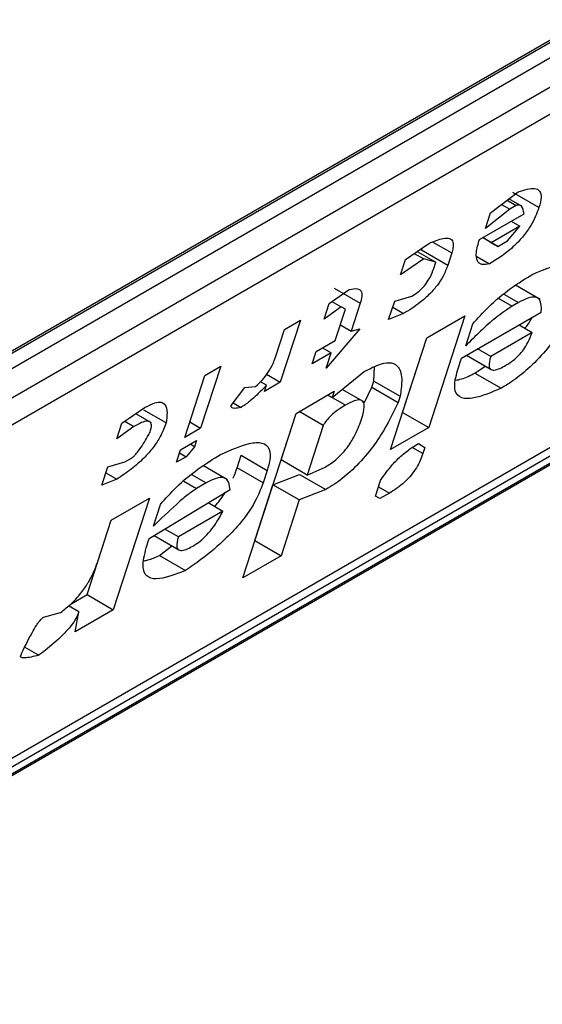
# Model space of a CAD drawing. Extents: x 0.4 to 10.6, y 0.4 to 8.1.
# Drawn here: x 3.9 to 3.9, y 6.3 to 6.3 of the extents above; entities that cross this region are included whole.
import ezdxf

# ---------------------------------------------------------------- set-up
doc = ezdxf.new("R2010")
doc.units = 0
doc.linetypes.add('SLD-SOLID', pattern=[0])
doc.layers.get('0').update_dxf_attribs({"linetype": 'CONTINUOUS'})

msp = doc.modelspace()

# ---------------------------------------------------------------- linework, layer by layer
at = {"color": 7, "linetype": 'SLD-SOLID'}
for p, q in [((3.879509515783323, 6.26446961097894), (3.900110264526553, 6.276362170088167)), ((3.879336440473442, 6.264337844107743), (3.899905824573575, 6.276212296793784)), ((3.900110264526553, 6.276094276121014), (3.879509515783323, 6.264201717011786)), ((3.879184729204502, 6.263585591363334), (3.900435051105375, 6.275853141074571)), ((3.900370529978404, 6.275406686726233), (3.87912020807846, 6.263139137015533)), ((3.875055145345361, 6.255584713495086), (3.899793353409875, 6.269865777029745)), ((3.877175605641592, 6.257065490477565), (3.898362015763721, 6.269296144704142)), ((3.877395480479971, 6.257063831840117), (3.897996229223201, 6.268956390949346)), ((3.897855317704659, 6.268769843470337), (3.877254568961429, 6.256877284361109)), ((3.889911594710835, 6.268415534781236), (3.890320787665086, 6.268726704046713)), ((3.890630316644896, 6.268493181556908), (3.890241090044763, 6.268717877290383)), ((3.890075246662203, 6.268539983301113), (3.890198577849062, 6.268468785722527)), ((3.890157082578452, 6.268602215120319), (3.890293395983889, 6.268523523066432)), ((3.890380464192257, 6.268508328742378), (3.890183297866888, 6.268622150439249)), ((3.889744503605342, 6.268019286206705), (3.890408231378099, 6.268402446592666)), ((3.890198577849062, 6.268468785722527), (3.889836793634504, 6.268184984939783)), ((3.889836793634504, 6.268184984939783), (3.889911594710835, 6.268415534781236)), ((3.890293395983889, 6.268523523066432), (3.890198577849062, 6.268468785722527)), ((3.890218564710515, 6.268292954785124), (3.89034839031998, 6.268218008056124)), ((3.89034839031998, 6.268218008056124), (3.889921708386685, 6.267971689819033)), ((3.890161282809868, 6.267997572355783), (3.89034839031998, 6.268218008056124)), ((3.888646508452727, 6.267722689598054), (3.88899333026737, 6.267960379440292)), ((3.890019055281497, 6.267915466151461), (3.88979185898777, 6.268046623779959)), ((3.889921708386685, 6.267971689819033), (3.889791881941215, 6.268046637030649)), ((3.889921708386685, 6.267971689819033), (3.890019055281497, 6.267915466151461)), ((3.890019055281497, 6.267915466151461), (3.890161282809868, 6.267997572355783)), ((3.888776536423587, 6.267811802585114), (3.888918531394699, 6.267729830633369)), ((3.888819860339793, 6.267841494070404), (3.889095736202667, 6.26768223432509)), ((3.88888371443685, 6.267859333829905), (3.88889452945398, 6.267892667581475)), ((3.889272941036705, 6.267634638096356), (3.88888371443685, 6.267859333829905)), ((3.889332781866808, 6.267819077874371), (3.889272941036705, 6.267634638096356)), ((3.888918531394699, 6.267729830633369), (3.888571707402092, 6.267492139836035)), ((3.888571707402092, 6.267492139836035), (3.888646508452727, 6.267722689598054)), ((3.889095736202667, 6.26768223432509), (3.888918531394699, 6.267729830633369)), ((3.889065815787762, 6.26759001443632), (3.889095736202667, 6.26768223432509)), ((3.889707666695014, 6.267766757649665), (3.889896844809972, 6.26765754744853)), ((3.887508689526689, 6.267065840713388), (3.887808103496579, 6.267276162351637)), ((3.887583650244427, 6.267296190780696), (3.887972876843633, 6.267071495047758)), ((3.89064626415019, 6.26712839772854), (3.89028349694759, 6.267337818776949)), ((3.887551434297015, 6.267095866533909), (3.887685894335962, 6.267018244405894)), ((3.887972876842908, 6.267071495047032), (3.887838234911263, 6.266656505349219)), ((3.888394713592759, 6.266827859251648), (3.888484474863619, 6.267104518998175)), ((3.888484474863619, 6.267104518998175), (3.888739008827388, 6.267176511062412)), ((3.89032626650193, 6.267081027781511), (3.890231448368569, 6.267026290438247)), ((3.887433888476542, 6.266835290951738), (3.887508689526689, 6.267065840713388)), ((3.887685894335962, 6.267018244405894), (3.887433888476542, 6.266835290951738)), ((3.887601189247946, 6.266519661800229), (3.887750791400005, 6.266980761482253)), ((3.887750791400005, 6.266980761482253), (3.887685894335962, 6.267018244405894)), ((3.888454542060103, 6.267012260925688), (3.88861679835624, 6.266918592359682)), ((3.889480487554, 6.266255507357303), (3.890665715873177, 6.266939725102349)), ((3.887082006284248, 6.266819521720693), (3.886782802031039, 6.265897322514099)), ((3.886844960621189, 6.266682678172206), (3.887082006284248, 6.266819521720693)), ((3.88861679835624, 6.266918592359682), (3.888394713592759, 6.266827859251648)), ((3.888961304589373, 6.266555367277231), (3.889530214707985, 6.266883792097986)), ((3.889530214707985, 6.266883792097986), (3.888991646980366, 6.265223833304686)), ((3.886710318714751, 6.266267688553537), (3.886844960621189, 6.266682678172206)), ((3.887965502901981, 6.266692502027785), (3.887466547341931, 6.266104672181699)), ((3.887675978167735, 6.266750174173605), (3.887838234911263, 6.266656505349219)), ((3.887838234911263, 6.266656505349219), (3.887965502901981, 6.266692502027785)), ((3.889540328435153, 6.266439947293827), (3.889645049900244, 6.266762716944364)), ((3.890528545207045, 6.266635696495579), (3.88991222698493, 6.266279905149503)), ((3.890333805511258, 6.266748117328796), (3.890528545207045, 6.266635696495579)), ((3.887316734189251, 6.266355449390571), (3.887601189247946, 6.266519661800229)), ((3.888422736862185, 6.264895408483889), (3.888961304589373, 6.266555367277231)), ((3.888602420379818, 6.265448529037452), (3.888961582085008, 6.266555527472052)), ((3.887256893359015, 6.266171009612146), (3.887316734189251, 6.266355449390571)), ((3.887541348417857, 6.266335222022256), (3.887256893359015, 6.266171009612146)), ((3.887411521990766, 6.266410169223519), (3.887541348417857, 6.266335222022256)), ((3.887466547341931, 6.266104672181699), (3.887541348417857, 6.266335222022256)), ((3.88991222698493, 6.266279905149503), (3.889717487659959, 6.26639232460631)), ((3.889420646672051, 6.266071067420655), (3.889480487554, 6.266255507357303)), ((3.889552996043626, 6.266297365617409), (3.889918143486824, 6.266086570485351)), ((3.885896779274591, 6.266135304731987), (3.885597575021382, 6.265213105525391)), ((3.885659733610603, 6.265998461182963), (3.885896779274591, 6.266135304731987)), ((3.887556519612267, 6.265669455035592), (3.888028082180463, 6.266054103145139)), ((3.888175527498314, 6.2659140878512), (3.888183074646614, 6.266125014872703)), ((3.889677869713051, 6.266031899154848), (3.88982895148135, 6.266138059934128)), ((3.885360529357394, 6.265076261976368), (3.885659733610603, 6.265998461182963)), ((3.886575678885128, 6.265852701099783), (3.886486143601253, 6.265904385163882)), ((3.886782802031039, 6.265897322514099), (3.886545756367747, 6.265760478965477)), ((3.886579233276631, 6.266014840255184), (3.886782802031039, 6.265897322514099)), ((3.88814560710933, 6.265821868042529), (3.888175527498314, 6.2659140878512)), ((3.888175527498314, 6.2659140878512), (3.888564754098447, 6.26568939211808)), ((3.889677869713051, 6.266031899154848), (3.890067096314119, 6.265807203421798)), ((3.886054177343581, 6.265551643571486), (3.886256245099933, 6.265818189335746)), ((3.886256245099933, 6.265818189335746), (3.886415960928146, 6.265835444055595)), ((3.886545756367747, 6.265760478965477), (3.886575678885128, 6.265852701099783)), ((3.887017529884472, 6.265433250025029), (3.887586440001374, 6.265761674845165)), ((3.887586440001374, 6.265761674845165), (3.887556519612267, 6.265669455035592)), ((3.88802369019113, 6.265606660521609), (3.887705048593574, 6.265790608400438)), ((3.888035322891791, 6.265597552251192), (3.88814560710933, 6.265821868042529)), ((3.88814560710933, 6.265821868042529), (3.888534834640226, 6.265597174423921)), ((3.887491606454627, 6.265706928603874), (3.887556519612267, 6.265669455035592)), ((3.888564754098447, 6.26568939211808), (3.888534834640226, 6.265597174423921)), ((3.884427095896716, 6.265286874577213), (3.884773919261236, 6.265524565076318)), ((3.885083448241703, 6.265291042587413), (3.884750971497437, 6.265482977326521)), ((3.886083027311006, 6.265589699304647), (3.886198932977838, 6.265522788387425)), ((3.887421877654007, 6.26525446525733), (3.88706485254141, 6.265460568813413)), ((3.884470419853135, 6.265316566039432), (3.884604300704888, 6.265239278268992)), ((3.884866390580212, 6.265294666630765), (3.884634118382229, 6.265428754516519)), ((3.886224638539293, 6.262989421898933), (3.887017529884472, 6.265433250025029)), ((3.886793287631443, 6.26474140156318), (3.887017806863205, 6.265433409921449)), ((3.888602142884199, 6.265448368842979), (3.888602420380452, 6.265448529038157)), ((3.888602420380452, 6.265448529038157), (3.888991646980366, 6.265223833304686)), ((3.884352294846324, 6.265056324815371), (3.884427095896716, 6.265286874577213)), ((3.884604300704888, 6.265239278268992), (3.884352294846324, 6.265056324815371)), ((3.885597575021382, 6.265213105525391), (3.885360529357394, 6.265076261976368)), ((3.885435318277363, 6.265306774350167), (3.885597575021382, 6.265213105525391)), ((3.887421877654007, 6.26525446525733), (3.887182514230811, 6.264516705830088)), ((3.888991646980366, 6.265223833304686), (3.888422736862185, 6.264895408483889)), ((3.885300688476042, 6.264891822040398), (3.88553773414003, 6.265028665589421)), ((3.88553773414003, 6.265028665589421), (3.885507813698928, 6.26493644562012)), ((3.885240847594438, 6.264707382103647), (3.885300688476042, 6.264891822040398)), ((3.885507813698928, 6.26493644562012), (3.885383074468576, 6.264789487930044)), ((3.885507813698928, 6.26493644562012), (3.885442900428886, 6.264973919253286)), ((3.888836965360511, 6.264984642002319), (3.888934334253988, 6.264928432137031)), ((3.888836987307997, 6.264984655645328), (3.888934334253988, 6.264928432137031)), ((3.888934334253988, 6.264928432137031), (3.888904414396289, 6.26483621396583)), ((3.88447218753351, 6.264713327559746), (3.884567005012033, 6.264768064525032)), ((3.885383074468576, 6.264789487930044), (3.885240847594438, 6.264707382103647)), ((3.885285720780876, 6.264845689017691), (3.885383074468576, 6.264789487930044)), ((3.886139462710751, 6.264626271705665), (3.88619930359252, 6.264810711642877)), ((3.88619930359252, 6.264810711642877), (3.886588530192365, 6.264586015908923)), ((3.887182514230811, 6.264516705830088), (3.886793287631443, 6.26474140156312)), ((3.884127891643529, 6.264364675370701), (3.884217652914573, 6.264641335117254)), ((3.884217652914573, 6.264641335117254), (3.88447218753351, 6.264713327559746)), ((3.885998700683211, 6.264448067509632), (3.885638181585794, 6.264656190754543)), ((3.886528689310881, 6.264401575972543), (3.886139462710751, 6.264626271705665)), ((3.886588530192365, 6.264586015908923), (3.886528689310881, 6.264401575972543)), ((3.887182514230818, 6.264516705830142), (3.887452009096534, 6.264634808335769)), ((3.884349977061442, 6.264455408856509), (3.884127891643529, 6.264364675370701)), ((3.884187720317441, 6.26454907768106), (3.884349977061442, 6.264455408856509)), ((3.886673605868227, 6.264372521689656), (3.887070367412186, 6.264526620117341)), ((3.887070367412186, 6.264526620117341), (3.887459594012045, 6.26430192438345)), ((3.88819833363356, 6.264203758960392), (3.88827313471023, 6.264434308801884)), ((3.884834393064889, 6.263573374099538), (3.88603458159887, 6.264303700228504)), ((3.885680172014664, 6.264398894524823), (3.885537943831055, 6.26431678794223)), ((3.886404322056584, 6.263542542451299), (3.88667360586875, 6.264372521689107)), ((3.887062832468106, 6.264147825955638), (3.886673605868946, 6.264372521689221)), ((3.887459594012045, 6.26430192438345), (3.887062832468106, 6.264147825955638)), ((3.884267800707254, 6.263845865159458), (3.88483671082578, 6.264174289980532)), ((3.88483671082578, 6.264174289980532), (3.884298143098247, 6.262514331186913)), ((3.887062832468106, 6.264147825955638), (3.886793548655902, 6.263317846718166)), ((3.888263232034447, 6.264166276873389), (3.88819833363356, 6.264203758960392)), ((3.888405458908036, 6.264248382699707), (3.888263232034447, 6.264166276873389)), ((3.884894233946959, 6.263757814036604), (3.884998955412531, 6.264080583687281)), ((3.885711404457228, 6.264107043866489), (3.885929860114665, 6.26398093210006)), ((3.883908916497671, 6.262739026919597), (3.884268078202889, 6.263846025354279)), ((3.885929860114665, 6.26398093210006), (3.885266133151878, 6.263597772270485)), ((3.884073317971031, 6.263246435762591), (3.884267800707254, 6.263845865159458)), ((3.885266133151878, 6.263597772270485), (3.885065153615546, 6.263713794087655)), ((3.884789512481796, 6.263435044386601), (3.884834393064889, 6.263573374099538)), ((3.884904992661302, 6.263616334624902), (3.885272049406625, 6.263404437276189)), ((3.884984365832058, 6.263322397037758), (3.885169267210104, 6.263463772175262)), ((3.88640404456082, 6.263542382256066), (3.886404322056877, 6.26354254245113)), ((3.886404322056877, 6.26354254245113), (3.886793548655902, 6.263317846718166)), ((3.884984365832058, 6.263322397037758), (3.885373592432157, 6.263097701304371)), ((3.886793548655902, 6.263317846718166), (3.886224638539293, 6.262989421898933)), ((3.88365735663469, 6.262593804501702), (3.883908916497987, 6.262739026919638)), ((3.883908916498333, 6.262739026920383), (3.884298143098247, 6.262514331186913)), ((3.883786545153692, 6.262481307474227), (3.883630557315134, 6.262571357336454)), ((3.883259988222657, 6.262402174295114), (3.883514522788314, 6.262474166577661)), ((3.884298143098247, 6.262514331186913), (3.883729232979526, 6.262185906365731)), ((3.883729232979526, 6.262185906365731), (3.883786545153692, 6.262481307474227)), ((3.882984030016532, 6.261959244721645), (3.883192772063202, 6.261838740503108))]:
    msp.add_line(p, q, dxfattribs=at)
at = {"color": 8, "linetype": 'SLD-SOLID'}
for p, q in [((3.88905198829355, 6.267981176553847), (3.889332781866808, 6.267819077874371)), ((3.890031623080537, 6.267141647121278), (3.890231448368569, 6.267026290438247)), ((3.890109210641619, 6.267206331462521), (3.89032626650193, 6.267081027781511)), ((3.887751219432305, 6.265557011182137), (3.887491562555287, 6.265706903261324)), ((3.888904414396289, 6.26483621396583), (3.888745638189995, 6.264927871195273)), ((3.885463116080603, 6.264524198248409), (3.885680172014664, 6.264398894524823)), ((3.88534673393065, 6.264427171068217), (3.885537943831055, 6.26431678794223)), ((3.888243202164341, 6.264342051524085), (3.888405458908036, 6.264248382699707))]:
    msp.add_line(p, q, dxfattribs=at)
at = {"color": 7, "linetype": 'SLD-SOLID'}
for points, knots in [([(3.890320787665086, 6.268726704046714), (3.890411076351674, 6.268756273351047), (3.890546353357299, 6.268800576210019), (3.890648793539201, 6.268748622229914), (3.890672668728782, 6.268648620659067), (3.890645275168362, 6.268548081793676), (3.8906303166452, 6.268493181557144)], [0, 0, 0, 0, 0.3849616726000899, 0.5767772720781158, 0.7688950658231327, 1, 1, 1, 1]), ([(3.890408231378099, 6.268402446592666), (3.890400913175575, 6.268444543620145), (3.890391402239552, 6.268499254067662), (3.89034723242246, 6.268530436875265), (3.890319645515383, 6.268532907920162), (3.890300089038131, 6.268525915998095), (3.890293395983889, 6.268523523066432)], [0, 0, 0, 0, 0.6125024015244078, 0.7960248620922242, 0.930191074583334, 1, 1, 1, 1]), ([(3.890630316645152, 6.268493181557114), (3.8905978573144, 6.268407718559703), (3.890547943381607, 6.268276298896687), (3.890406466865421, 6.268073260563599), (3.890256583506863, 6.267912648840049), (3.890079319161244, 6.267768699345284), (3.889958455687691, 6.267695076919775), (3.889896844809972, 6.26765754744853)], [0, 0, 0, 0, 0.2905530631280406, 0.4467943648223997, 0.6035749290011411, 0.797919951694132, 1, 1, 1, 1]), ([(3.88899333026737, 6.267960379440292), (3.889068413733026, 6.267992349065265), (3.889186570021927, 6.268042658573642), (3.889308422943631, 6.26804302420949), (3.889358362290973, 6.267990124109337), (3.889357780038221, 6.26790551449997), (3.889339990241016, 6.267844002399141), (3.889332781866808, 6.267819077874371)], [0, 0, 0, 0, 0.3335115074630112, 0.5248356836501238, 0.7178068078608523, 0.8856561373739468, 1, 1, 1, 1]), ([(3.889896844809972, 6.26765754744853), (3.889855542360309, 6.267650620381263), (3.889772791470046, 6.267636741761762), (3.889702167959312, 6.267697554447303), (3.889690116212217, 6.267827906734476), (3.889725608221691, 6.267952796743929), (3.889744503605342, 6.268019286206705)], [0, 0, 0, 0, 0.2158225399557153, 0.432407943499253, 0.6978229797716098, 1, 1, 1, 1]), ([(3.890540764177531, 6.267504643838179), (3.890728352231092, 6.267583606462954), (3.891004204794545, 6.267699722825629), (3.891235398384847, 6.267662991013386), (3.891295996585452, 6.267542764978685), (3.891280023568084, 6.267413251421296), (3.891254888965995, 6.267331507525989), (3.891249585529408, 6.267314259448472)], [0, 0, 0, 0, 0.4405930216373085, 0.6479022099276506, 0.803374201191945, 0.9585116783709479, 1, 1, 1, 1]), ([(3.889272941036705, 6.267634638096356), (3.889253443147512, 6.267582339693568), (3.889219373236738, 6.267490955344274), (3.889124251354357, 6.267341076375595), (3.889003074215963, 6.267201251318376), (3.888826165288095, 6.267047017264158), (3.88869708573093, 6.266967840339455), (3.88861679835624, 6.266918592359682)], [0, 0, 0, 0, 0.2069438703736466, 0.361606281005016, 0.5170101738325644, 0.6995807392234511, 1, 1, 1, 1]), ([(3.888739008827388, 6.267176511062412), (3.888769675535066, 6.267195656185181), (3.88882202634126, 6.26722833861794), (3.888898022768316, 6.267297466350449), (3.88896182161513, 6.267373754200007), (3.889024930711197, 6.267477035485367), (3.8890501454491, 6.267546712122326), (3.889065815787762, 6.26759001443632)], [0, 0, 0, 0, 0.2061201003638456, 0.3518654020453374, 0.4979908797023194, 0.6880136943458107, 1, 1, 1, 1]), ([(3.889645049900244, 6.266762716944364), (3.889721287001952, 6.2668486724999), (3.889897226185577, 6.267047039829325), (3.89021470161538, 6.267304653722015), (3.89043131820356, 6.267437515269649), (3.890540764177531, 6.267504643838179)], [0, 0, 0, 0, 0.2744730498697579, 0.6334260253753384, 1, 1, 1, 1]), ([(3.887808103496579, 6.267276162351637), (3.887852801553423, 6.267284875220349), (3.887929585312703, 6.267299842466378), (3.887990319363717, 6.267256541698505), (3.888002393906953, 6.267178491195285), (3.887982678089444, 6.267107023498166), (3.887972876843904, 6.267071495047607)], [0, 0, 0, 0, 0.3178620857724224, 0.5460337115776622, 0.7743215538772624, 1, 1, 1, 1]), ([(3.891189745762461, 6.267129822146293), (3.891115102305674, 6.266972733860224), (3.890997774102398, 6.266725814878257), (3.89073404265738, 6.266360611684473), (3.890480412794343, 6.266097504657843), (3.890249810801607, 6.265917928094126), (3.890119425654949, 6.265838914914391), (3.890067096314119, 6.265807203421798)], [0, 0, 0, 0, 0.3341183436917702, 0.5251834070219503, 0.717816677382126, 0.8867473201943084, 1, 1, 1, 1]), ([(3.890665715873177, 6.266939725102349), (3.890667126807386, 6.267011468481853), (3.890669215549644, 6.267117677139505), (3.890578858362068, 6.267170895452783), (3.890468439833961, 6.267155933051193), (3.89037453269862, 6.267106457251497), (3.89032626650193, 6.267081027781511)], [0, 0, 0, 0, 0.4044264081629188, 0.5987114940353642, 0.7937465572933285, 0.9999999999999999, 0.9999999999999999, 0.9999999999999999, 0.9999999999999999]), ([(3.890231448368569, 6.267026290438247), (3.890150085777464, 6.266972459675396), (3.889993991104332, 6.266869184998206), (3.889759878861839, 6.266657437142499), (3.889614051234791, 6.266512978172332), (3.889540328435153, 6.266439947293827)], [0, 0, 0, 0, 0.3499410883632416, 0.6713643095923939, 1, 1, 1, 1]), ([(3.890419299382721, 6.266698762767437), (3.890435356443759, 6.266717866810405), (3.890480924561895, 6.266772081917691), (3.890509876299521, 6.266825797404517), (3.890528626171516, 6.266860584902084)], [0, 0, 0, 0, 0.3523748992614921, 1, 1, 1, 1]), ([(3.890139369339596, 6.266148714813903), (3.890176746514963, 6.266172107813338), (3.890240449391239, 6.266211977100785), (3.890332669518112, 6.26629637751319), (3.890409500577453, 6.266388709191511), (3.890482192607437, 6.266508248778604), (3.890511145415194, 6.266587855300782), (3.890528545207045, 6.266635696495579)], [0, 0, 0, 0, 0.2130230691811882, 0.3630606670130799, 0.513465217049029, 0.7076068054587478, 1, 1, 1, 1]), ([(3.886415960928146, 6.265835444055595), (3.886450679740239, 6.265867658357844), (3.886520263572462, 6.265932222623375), (3.886613132116318, 6.26605406775928), (3.88667500405453, 6.266168269399324), (3.886699605147967, 6.266237527319036), (3.886710318714751, 6.266267688553537)], [0, 0, 0, 0, 0.2394080631612019, 0.479824322772869, 0.7734679203736411, 0.9999999999999999, 0.9999999999999999, 0.9999999999999999, 0.9999999999999999]), ([(3.888028082180463, 6.266054103145139), (3.888114260865806, 6.266098957897795), (3.888272137583859, 6.266181130433966), (3.888448279621154, 6.266196755095467), (3.88856628274925, 6.266118573550273), (3.888601740593408, 6.265939175997716), (3.888576428118491, 6.265768231219228), (3.888564754098447, 6.26568939211808)], [0, 0, 0, 0, 0.1972276840398923, 0.361315090175184, 0.5251673593942789, 0.7810089380171225, 0.9999999999999999, 0.9999999999999999, 0.9999999999999999, 0.9999999999999999]), ([(3.88991222698493, 6.266279905149503), (3.889898100669565, 6.266226686241164), (3.889876940077612, 6.266146966684119), (3.889906289306511, 6.266085398466415), (3.889962256617353, 6.266072578076971), (3.890044796259385, 6.266097193933204), (3.890109141981472, 6.26613224775892), (3.890139369339596, 6.266148714813903)], [0, 0, 0, 0, 0.3222014196787228, 0.4826433923059963, 0.6437993971426789, 0.8326694792247291, 1, 1, 1, 1]), ([(3.890067096314119, 6.265807203421798), (3.88992427138442, 6.265746213027542), (3.889699486841619, 6.265650223497447), (3.889467843664895, 6.265649523861708), (3.889372727395846, 6.265749874646425), (3.8893739353167, 6.265909651398016), (3.889407349825776, 6.266025118763777), (3.889420646672051, 6.266071067420655)], [0, 0, 0, 0, 0.3346437211394351, 0.5266779127092674, 0.720363504878968, 0.8887224863889072, 1, 1, 1, 1]), ([(3.889385966908317, 6.265925721252035), (3.889416342444529, 6.26593151391751), (3.889503470291478, 6.265948129343408), (3.889609079336917, 6.265998856861556), (3.889677869713051, 6.266031899154848)], [0, 0, 0, 0, 0.3486317781926058, 1, 1, 1, 1]), ([(3.886575678885128, 6.265852701099783), (3.886535905537537, 6.265810322016389), (3.886467316421037, 6.265737239309898), (3.88634961412454, 6.265628431782517), (3.886261298809065, 6.265559930891716), (3.886207963121404, 6.265528166366674), (3.886198932977838, 6.265522788387425)], [0, 0, 0, 0, 0.3315508508785077, 0.5717592637849477, 0.9274955381962012, 1, 1, 1, 1]), ([(3.884773919261236, 6.265524565076318), (3.884822815853119, 6.265550005409017), (3.884913206189485, 6.26559703445831), (3.885014377042176, 6.265605957002649), (3.885084069255486, 6.265560491218686), (3.885106868015543, 6.26545082240091), (3.885091119427329, 6.265343378729386), (3.885083448241703, 6.265291042587413)], [0, 0, 0, 0, 0.18640610106144, 0.3445906867301756, 0.5024715134603199, 0.7576523480748033, 1, 1, 1, 1]), ([(3.887995842710964, 6.265360963384039), (3.888013026832672, 6.265422109531264), (3.888039907649041, 6.265517759363318), (3.888023188976887, 6.265609818084548), (3.887969877116032, 6.265640010270367), (3.887875548340153, 6.265623196828096), (3.887797188455953, 6.265581482478288), (3.887751219432305, 6.265557011182137)], [0, 0, 0, 0, 0.3022334169543937, 0.4727783660009063, 0.6449796887309419, 0.7917309698539384, 0.9999999999999999, 0.9999999999999999, 0.9999999999999999, 0.9999999999999999]), ([(3.886198932977838, 6.265522788387425), (3.886164697832803, 6.265515613400064), (3.886115246216407, 6.265505249351004), (3.886069570373003, 6.265510619091915), (3.886054010606434, 6.265522768560567), (3.886050246662018, 6.265536263272358), (3.886053127844685, 6.265547537004547), (3.886054177343581, 6.265551643571486)], [0, 0, 0, 0, 0.5070170654413606, 0.7323705917031256, 0.848405285625116, 0.9447801462951111, 1, 1, 1, 1]), ([(3.887751219432305, 6.265557011182137), (3.88772488979094, 6.265541251267691), (3.887662663497974, 6.265504004993049), (3.88757494038424, 6.265439161239074), (3.887495810337108, 6.265362450684119), (3.887448658417383, 6.265302162647004), (3.887429010820547, 6.265267169653367), (3.887421877654007, 6.26525446525733)], [0, 0, 0, 0, 0.2263098579647396, 0.5348505636018267, 0.7150271480206708, 0.896539061248749, 1, 1, 1, 1]), ([(3.888534834640226, 6.265597174423921), (3.888459443615396, 6.265438799856496), (3.888341862519192, 6.265191796247105), (3.888083690221646, 6.264828198037924), (3.887837028266934, 6.264567999273221), (3.887620240195642, 6.264399116105626), (3.887502564575164, 6.26432792178307), (3.887459594012045, 6.26430192438345)], [0, 0, 0, 0, 0.3471112735119173, 0.5413605152119622, 0.7375279066386146, 0.9041553925173086, 1, 1, 1, 1]), ([(3.884846402577696, 6.265154199038304), (3.884857111649271, 6.265194848560745), (3.884873971265586, 6.265258844337305), (3.884850628841927, 6.265310563497359), (3.884800403082346, 6.265323375068551), (3.884715405526645, 6.265299780302891), (3.884643317617809, 6.265260524894933), (3.884604300704888, 6.265239278268992)], [0, 0, 0, 0, 0.2656883345750491, 0.4182812065789215, 0.5712943463447897, 0.7679670359713388, 1, 1, 1, 1]), ([(3.887452009096534, 6.264634808335769), (3.887504022607148, 6.264667899368273), (3.887590706436886, 6.264723047682501), (3.887712045524143, 6.264841059046455), (3.887815845277449, 6.264971999995049), (3.887922179861667, 6.265154766304527), (3.887967917710652, 6.265282795711176), (3.887995842710927, 6.265360963384016)], [0, 0, 0, 0, 0.1996012053242919, 0.3326481272617992, 0.4655001270231454, 0.6736639472236555, 0.9999999999999999, 0.9999999999999999, 0.9999999999999999, 0.9999999999999999]), ([(3.885083448241703, 6.265291042587413), (3.885058992294782, 6.265225843854131), (3.885016477225249, 6.265112500106372), (3.884896848997875, 6.264926941606727), (3.884745489474958, 6.264754223141804), (3.884555028202954, 6.26458919797908), (3.884421495298781, 6.264502072153045), (3.884349977061442, 6.264455408856509)], [0, 0, 0, 0, 0.2269125024291014, 0.3944725939290205, 0.5627084392347251, 0.7657931442245606, 0.9999999999999999, 0.9999999999999999, 0.9999999999999999, 0.9999999999999999]), ([(3.884567005012033, 6.264768064525032), (3.884574710854679, 6.264773178752807), (3.884592470297939, 6.264784965372672), (3.884628900812915, 6.264821084102632), (3.884711814389278, 6.264924310776221), (3.884781221857319, 6.265039892706313), (3.884834054790314, 6.26513254493145), (3.884846402577696, 6.265154199038304)], [0, 0, 0, 0, 0.06048964792370556, 0.1394088251450833, 0.2882637789814694, 0.8336573983079486, 1, 1, 1, 1]), ([(3.885894669001839, 6.264822510126164), (3.886043484706368, 6.264889299711969), (3.88627695612263, 6.26499408340559), (3.886524979565439, 6.265010203742413), (3.886632276570175, 6.264919563629731), (3.886637777305783, 6.264758699810825), (3.886603275350207, 6.264637719475152), (3.886588530192365, 6.264586015908923)], [0, 0, 0, 0, 0.3338254886822666, 0.5237263760111859, 0.7154863868341651, 0.8784069463883585, 1, 1, 1, 1]), ([(3.88827313471023, 6.264434308801884), (3.88832807523524, 6.264513799230611), (3.888419970043834, 6.264646756783012), (3.88859310785922, 6.264817437416936), (3.888727070489163, 6.264918613888227), (3.888806284733218, 6.264966208495863), (3.888836987307997, 6.264984655645329)], [0, 0, 0, 0, 0.3613698066259101, 0.6044356002287795, 0.8466835641863851, 1, 1, 1, 1]), ([(3.884998955412531, 6.264080583687281), (3.885075192502443, 6.264166539284076), (3.885251131507383, 6.264364906537948), (3.885568606748025, 6.26462252022181), (3.885785223108698, 6.26475538161483), (3.885894669001839, 6.264822510126164)], [0, 0, 0, 0, 0.2744732889923152, 0.6334260319214267, 0.9999999999999999, 0.9999999999999999, 0.9999999999999999, 0.9999999999999999]), ([(3.888904414396289, 6.26483621396583), (3.8888786229818, 6.264767863183027), (3.888840726229592, 6.264667431596378), (3.888733593830194, 6.264515949119688), (3.888629230177541, 6.264405777484249), (3.888515208445464, 6.264315016025376), (3.888440271598586, 6.264269518873956), (3.888405458908036, 6.264248382699707)], [0, 0, 0, 0, 0.3331575889265715, 0.4895268772106322, 0.6465521800916296, 0.8358021441631222, 1, 1, 1, 1]), ([(3.886079823440141, 6.264472895868237), (3.886080294568741, 6.264473751312256), (3.886111001617747, 6.264529507132199), (3.886125342175585, 6.264578263445325), (3.886139462710751, 6.264626271705665)], [0, 0, 0, 0, 0.01534268565890185, 1, 1, 1, 1]), ([(3.88603458159887, 6.264303700228504), (3.886027861606688, 6.264360788866667), (3.886017344467295, 6.264450135572576), (3.885919967854446, 6.26448982581892), (3.885807677908847, 6.264466921852195), (3.885720082462385, 6.264420187666683), (3.885680172014664, 6.264398894524823)], [0, 0, 0, 0, 0.383651237933065, 0.600434262068808, 0.8179488987321847, 1, 1, 1, 1]), ([(3.885537943831055, 6.26431678794223), (3.885489737463027, 6.264283906305942), (3.885389361141869, 6.264215439465995), (3.88517191611166, 6.264022672032013), (3.885007626382193, 6.263865969679667), (3.884894233946959, 6.263757814036604)], [0, 0, 0, 0, 0.2225552252493145, 0.4634092066856381, 1, 1, 1, 1]), ([(3.886528689310881, 6.264401575972543), (3.88648682181968, 6.264294517634487), (3.88641543137291, 6.264111966868608), (3.886206191977421, 6.263817459288187), (3.885938932953883, 6.263530333264338), (3.88565090382747, 6.26329032870497), (3.885449799345451, 6.263150636523997), (3.885373592432157, 6.263097701304371)], [0, 0, 0, 0, 0.2383156491128383, 0.4063644649900388, 0.5741373574958032, 0.8386228036949628, 0.9999999999999999, 0.9999999999999999, 0.9999999999999999, 0.9999999999999999]), ([(3.88580720345103, 6.264051740284644), (3.885860512846638, 6.264112954652732), (3.885921991643173, 6.26418354981964), (3.88595805123761, 6.264251073844439), (3.88596284289426, 6.264260046544978)], [0, 0, 0, 0, 0.86711839873336, 1, 1, 1, 1]), ([(3.885493274195334, 6.26346658117794), (3.885526161304172, 6.263487515877994), (3.88559209847668, 6.263529489009037), (3.885698297801914, 6.263630189113019), (3.885814518371456, 6.263775196378359), (3.885885496209663, 6.263895126666514), (3.885924551164019, 6.26397066391443), (3.885929860114665, 6.26398093210006)], [0, 0, 0, 0, 0.1835232833857607, 0.3679559202107159, 0.5822568846722416, 0.9432139246220917, 0.9999999999999999, 0.9999999999999999, 0.9999999999999999, 0.9999999999999999]), ([(3.885266133151878, 6.263597772270485), (3.885252006743251, 6.263544553043334), (3.885230846072211, 6.263464833237086), (3.885260195499385, 6.263403265087195), (3.885316162761543, 6.263390444887952), (3.885398701984609, 6.263415060753575), (3.885463047216564, 6.263450114324077), (3.885493274195334, 6.26346658117794)], [0, 0, 0, 0, 0.3222038385513766, 0.4826456330948344, 0.6438014629667188, 0.8326712750963905, 0.9999999999999999, 0.9999999999999999, 0.9999999999999999, 0.9999999999999999]), ([(3.885373592432157, 6.263097701304371), (3.885214804933691, 6.263035954047132), (3.884977825239798, 6.262943800406195), (3.884782296762351, 6.263003041335189), (3.884717321836387, 6.263156591293638), (3.884763268357814, 6.263333815793153), (3.884789512481796, 6.263435044386601)], [0, 0, 0, 0, 0.378134101928247, 0.5643397911780675, 0.7511559051879182, 0.9999999999999999, 0.9999999999999999, 0.9999999999999999, 0.9999999999999999]), ([(3.884756009942599, 6.263242515833352), (3.884775222972176, 6.263245657938311), (3.884842595920008, 6.263256676131602), (3.884925268991422, 6.263295001253551), (3.884984365832058, 6.263322397037758)], [0, 0, 0, 0, 0.2851742456726264, 1, 1, 1, 1]), ([(3.883514522788314, 6.262474166577661), (3.883570590437912, 6.262518159224665), (3.883683190180261, 6.262606508937086), (3.883831235459601, 6.262773275121407), (3.8839633605251, 6.262972357042269), (3.884032922374786, 6.263126875204756), (3.884066076041939, 6.263225001518206), (3.884073317971031, 6.263246435762591)], [0, 0, 0, 0, 0.2066297388110578, 0.4149711200394423, 0.5921369176193176, 0.9109083315580752, 1, 1, 1, 1]), ([(3.882920749801364, 6.26183159992503), (3.8829728582254, 6.261943488877821), (3.883040939631769, 6.262089675553091), (3.883138441999157, 6.262258109697838), (3.883183141920802, 6.262323899778782), (3.883211756083465, 6.262360366740904), (3.883237189861398, 6.262385901562449), (3.883251524788824, 6.262397102603471), (3.883258516031347, 6.262401292088138), (3.883259988222657, 6.262402174295114)], [0, 0, 0, 0, 0.598919387009805, 0.7825082973494752, 0.854582279735173, 0.9270682363743958, 0.9622967450569504, 0.992060580919685, 1, 1, 1, 1]), ([(3.883786545153692, 6.262481307474227), (3.883773872720148, 6.262449585544736), (3.883748514978722, 6.262386109458411), (3.883662949637673, 6.262263798321218), (3.883509204744403, 6.262096046609005), (3.883342666747012, 6.261953754054429), (3.88322484387329, 6.261863349066145), (3.883192772063202, 6.261838740503108)], [0, 0, 0, 0, 0.1450076564091476, 0.2901626308253282, 0.4907666123174783, 0.8613848399345481, 1, 1, 1, 1]), ([(3.883192772063202, 6.261838740503108), (3.883152991340461, 6.261828663563267), (3.883080117305003, 6.261810203685701), (3.882995716561013, 6.261796551472684), (3.882947242164822, 6.261797109849869), (3.882926162959754, 6.261805214725885), (3.882917338618428, 6.261815204520536), (3.88291990013057, 6.261827516093518), (3.882920749801364, 6.26183159992503)], [0, 0, 0, 0, 0.3621818829094649, 0.663478528256175, 0.8203555992368745, 0.8918731169816428, 0.9641335861268212, 1, 1, 1, 1])]:
    msp.add_open_spline(points, degree=3, knots=knots, dxfattribs=at)

doc.saveas('drawing.dxf')
